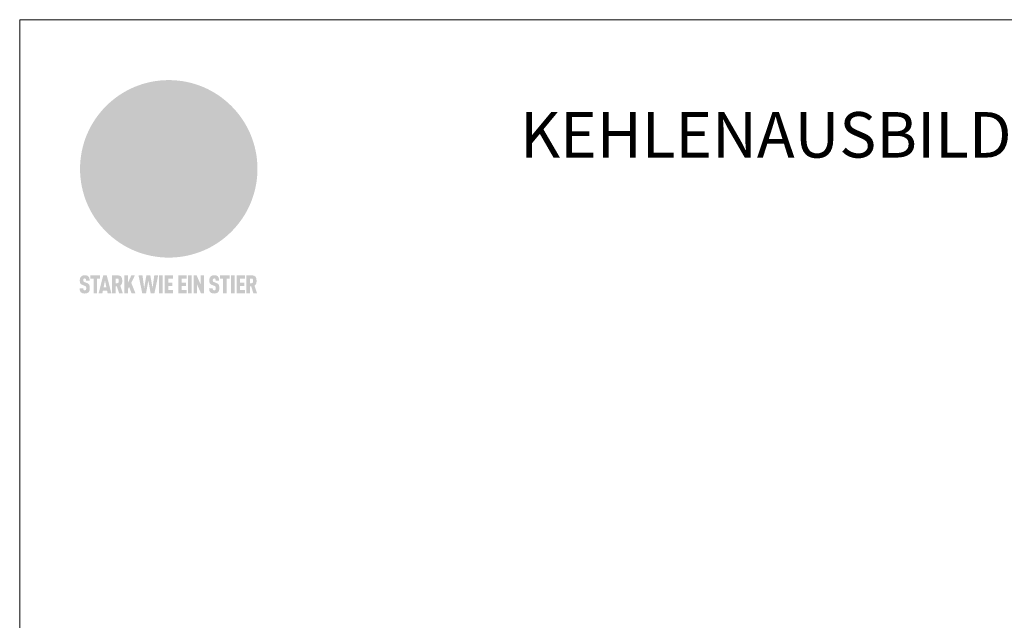
# Model space of a CAD drawing. Units: millimetres. Extents: x -19674 to 49424, y 0 to 4832.
# Drawn here: x 26629 to 26911, y 213 to 384 of the extents above; entities that cross this region are included whole.
import ezdxf

# ---------------------------------------------------------------- set-up
doc = ezdxf.new("R2010")
doc.units = ezdxf.units.MM
for name, color, linetype, lineweight, true_color in [('01_PREFA-Dachprodukt', 7, 'Continuous', 25, 0xe1000f), ('10_Blattrahmen', 7, 'Continuous', 20, 0x000000), ('20_PREFA_Logo_weiss', 7, 'Continuous', 0, 0xfefefe), ('99_Text_1_DE', 7, 'Continuous', 25, 0xe1000f)]:
    doc.layers.add(name, color=color, linetype=linetype, lineweight=lineweight, true_color=true_color)
doc.styles.add('Arial', font='arial.ttf')

# ---------------------------------------------------------------- blocks, each defined once
blk = doc.blocks.new('A$C8d5866de')
h = blk.add_hatch(color=256)
h.dxf.hatch_style = 1
h.paths.add_polyline_path([(25.88, -1.79), (30.43, 2.83), (29.86, 3.85), (28.97, 5.42), (30.61, 5.51), (31.96, 5.49), (33.06, 5.39), (33.94, 5.21), (34.61, 4.98), (35.11, 4.71), (35.46, 4.42), (35.69, 4.13), (35.9, 3.67), (35.98, 3.2), (35.97, 2.74), (35.88, 2.32), (35.64, 1.65), (35.51, 1.39), (36.65, 2.5), (37.57, 3.44), (38.25, 4.27), (38.73, 4.92), (39.28, 5.79), (39.5, 6.31), (39.65, 6.89), (39.69, 7.52), (39.6, 8.21), (39.47, 8.6), (39.26, 8.97), (38.98, 9.31), (38.65, 9.63), (37.83, 10.18), (36.87, 10.64), (35.83, 11), (34.77, 11.29), (32.84, 11.67), (31.68, 11.8), (30.43, 11.88), (27.94, 11.93), (25.2, 11.86), (17.95, 24.26), (10.7, 36.66), (8.97, 36.63), (6.95, 36.49), (4.31, 36.16), (1.14, 35.59), (-0.61, 35.19), (-2.45, 34.69), (-4.36, 34.11), (-6.35, 33.41), (-8.39, 32.6), (-10.46, 31.66), (-11.95, 30.89), (-13.43, 30), (-14.88, 29.02), (-16.32, 27.96), (-17.72, 26.84), (-19.08, 25.66), (-21.68, 23.2), (-22.14, 22.78), (-22.7, 22.36), (-23.36, 21.94), (-24.12, 21.55), (-24.97, 21.2), (-25.93, 20.9), (-26.99, 20.66), (-28.15, 20.51), (-29.98, 20.27), (-31.01, 20.05), (-32.1, 19.74), (-33.19, 19.33), (-34.26, 18.78), (-35.28, 18.09), (-36.22, 17.24), (-36.66, 16.71), (-37.03, 16.13), (-37.33, 15.51), (-37.55, 14.89), (-37.7, 14.29), (-37.78, 13.71), (-37.79, 13.18), (-37.72, 12.72), (-38.08, 11.63), (-38.22, 10.64), (-38.19, 10.19), (-38.11, 9.8), (-37.98, 9.46), (-37.78, 9.18), (-37.03, 8.53), (-36.05, 7.94), (-34.78, 7.39), (-33.14, 6.84), (-33.5, 11.52), (-34.4, 12.11), (-35.06, 12.75), (-35.31, 13.13), (-35.46, 13.54), (-35.48, 13.86), (-35.41, 14.23), (-35.27, 14.62), (-35.05, 15.03), (-34.77, 15.43), (-34.42, 15.82), (-34.02, 16.17), (-33.56, 16.47), (-32.89, 16.79), (-32.13, 17.06), (-30.54, 17.45), (-28.73, 17.72), (-30.86, 5.72), (-33, -6.29), (-29.59, -5.64), (-26.61, -6.5), (-22.92, -0.91), (-15.97, -5.92), (-15.49, -19.29), (-11.91, -18.61), (-8.49, -19.48), (-3.25, -8.34), (0.23, -8.34), (4.44, -12.51), (15.04, -12.51), (16.8, -10.76), (21.99, -15.14), (27.17, -19.52), (30.62, -18.8), (35.07, -19.41)])
h.paths.add_polyline_path([(3.16, 5.42), (2.9, 5.18), (2.55, 5.05), (2.08, 5.01), (0.96, 5.1), (-0.85, 5.43), (-3.75, 5.67), (-5.66, 5.69), (-6.49, 5.61), (-7.16, 5.46), (-8.07, 5.08), (-8.8, 4.62), (-9.07, 4.35), (-9.29, 4.04), (-9.42, 3.7), (-9.47, 3.33), (-9.41, 2.6), (-9.26, 2.07), (-9.02, 1.62), (-10.37, 3.02), (-11.42, 4.18), (-12.15, 5.15), (-12.49, 5.78), (-12.81, 6.53), (-13.02, 7.28), (-13.05, 7.62), (-13.02, 7.92), (-12.83, 8.55), (-12.64, 8.93), (-12.35, 9.33), (-11.94, 9.74), (-11.37, 10.16), (-10.61, 10.57), (-9.64, 10.97), (-8.51, 11.31), (-7.32, 11.56), (-4.99, 11.87), (-3.05, 11.99), (-1.93, 12), (0.67, 11.9), (2.19, 11.76), (2.74, 11.68), (3.04, 11.57), (3.19, 11.39), (3.33, 11.09), (3.55, 10.23), (3.7, 9.24), (3.77, 8.37), (3.75, 7.52), (3.63, 6.59), (3.52, 6.14), (3.36, 5.75)], flags=16)
h = blk.add_hatch(color=256)
h.dxf.hatch_style = 1
h.paths.add_polyline_path([(-43.86, -62.92), (-43.89, -62.89), (-43.93, -62.86), (-43.97, -62.83), (-44.01, -62.8), (-44.05, -62.77), (-44.09, -62.74), (-44.13, -62.71), (-44.17, -62.68), (-44.21, -62.66), (-44.26, -62.63), (-44.3, -62.6), (-44.35, -62.58), (-44.45, -62.53), (-44.55, -62.48), (-44.66, -62.43), (-46.1, -61.86), (-46.19, -61.82), (-46.28, -61.78), (-46.35, -61.74), (-46.41, -61.7), (-46.46, -61.66), (-46.52, -61.61), (-46.56, -61.56), (-46.6, -61.51), (-46.63, -61.45), (-46.65, -61.39), (-46.67, -61.34), (-46.68, -61.28), (-46.69, -61.22), (-46.71, -61.15), (-46.71, -61.05), (-46.72, -60.95), (-46.71, -60.75), (-46.71, -60.67), (-46.7, -60.57), (-46.69, -60.5), (-46.67, -60.44), (-46.66, -60.38), (-46.63, -60.32), (-46.61, -60.27), (-46.58, -60.22), (-46.52, -60.14), (-46.48, -60.09), (-46.43, -60.05), (-46.39, -60.02), (-46.33, -59.99), (-46.28, -59.97), (-46.22, -59.95), (-46.15, -59.93), (-46.09, -59.92), (-45.98, -59.91), (-45.9, -59.91), (-45.83, -59.91), (-45.76, -59.93), (-45.69, -59.94), (-45.63, -59.96), (-45.57, -59.99), (-45.51, -60.03), (-45.45, -60.07), (-45.4, -60.12), (-45.36, -60.18), (-45.32, -60.24), (-45.29, -60.31), (-45.26, -60.39), (-45.24, -60.46), (-45.23, -60.53), (-45.22, -60.6), (-45.21, -60.66), (-45.21, -60.76), (-45.2, -60.91), (-45.2, -61.03), (-43.28, -61.03), (-43.28, -60.85), (-43.28, -60.67), (-43.3, -60.5), (-43.31, -60.41), (-43.32, -60.33), (-43.33, -60.25), (-43.34, -60.17), (-43.36, -60.09), (-43.37, -60.01), (-43.39, -59.93), (-43.41, -59.86), (-43.43, -59.79), (-43.45, -59.71), (-43.47, -59.64), (-43.5, -59.57), (-43.52, -59.5), (-43.55, -59.44), (-43.58, -59.37), (-43.61, -59.31), (-43.65, -59.25), (-43.68, -59.19), (-43.72, -59.13), (-43.76, -59.07), (-43.8, -59.01), (-43.84, -58.96), (-43.88, -58.91), (-43.93, -58.86), (-43.97, -58.81), (-44.02, -58.76), (-44.06, -58.72), (-44.1, -58.68), (-44.14, -58.65), (-44.19, -58.61), (-44.23, -58.58), (-44.28, -58.55), (-44.32, -58.52), (-44.37, -58.49), (-44.42, -58.46), (-44.47, -58.43), (-44.53, -58.41), (-44.58, -58.38), (-44.64, -58.36), (-44.69, -58.34), (-44.75, -58.32), (-44.81, -58.3), (-44.87, -58.28), (-44.94, -58.26), (-45, -58.24), (-45.07, -58.23), (-45.13, -58.21), (-45.2, -58.2), (-45.27, -58.19), (-45.34, -58.18), (-45.41, -58.17), (-45.49, -58.16), (-45.64, -58.15), (-45.8, -58.14), (-45.96, -58.13), (-46.1, -58.14), (-46.17, -58.14), (-46.24, -58.15), (-46.3, -58.15), (-46.37, -58.16), (-46.44, -58.17), (-46.5, -58.18), (-46.56, -58.19), (-46.63, -58.2), (-46.69, -58.21), (-46.75, -58.23), (-46.81, -58.24), (-46.87, -58.26), (-46.92, -58.28), (-46.98, -58.3), (-47.04, -58.32), (-47.09, -58.34), (-47.15, -58.36), (-47.2, -58.38), (-47.25, -58.41), (-47.31, -58.43), (-47.36, -58.46), (-47.41, -58.49), (-47.46, -58.52), (-47.5, -58.55), (-47.55, -58.58), (-47.6, -58.61), (-47.64, -58.65), (-47.69, -58.68), (-47.73, -58.72), (-47.77, -58.76), (-47.83, -58.81), (-47.88, -58.86), (-47.93, -58.91), (-47.98, -58.96), (-48.02, -59.02), (-48.07, -59.07), (-48.11, -59.13), (-48.15, -59.19), (-48.19, -59.25), (-48.23, -59.31), (-48.27, -59.37), (-48.3, -59.43), (-48.34, -59.5), (-48.37, -59.56), (-48.4, -59.63), (-48.43, -59.7), (-48.45, -59.77), (-48.48, -59.84), (-48.5, -59.91), (-48.52, -59.99), (-48.54, -60.06), (-48.56, -60.13), (-48.57, -60.21), (-48.59, -60.29), (-48.6, -60.36), (-48.61, -60.44), (-48.62, -60.52), (-48.63, -60.6), (-48.63, -60.69), (-48.64, -60.77), (-48.64, -60.85), (-48.64, -61.07), (-48.64, -61.21), (-48.63, -61.33), (-48.62, -61.46), (-48.61, -61.58), (-48.6, -61.69), (-48.58, -61.8), (-48.56, -61.9), (-48.54, -62), (-48.53, -62.05), (-48.52, -62.1), (-48.5, -62.15), (-48.49, -62.19), (-48.47, -62.24), (-48.46, -62.28), (-48.44, -62.32), (-48.43, -62.36), (-48.41, -62.4), (-48.39, -62.44), (-48.37, -62.48), (-48.36, -62.51), (-48.34, -62.55), (-48.32, -62.58), (-48.29, -62.61), (-48.27, -62.65), (-48.25, -62.68), (-48.23, -62.71), (-48.2, -62.74), (-48.18, -62.77), (-48.15, -62.8), (-48.13, -62.83), (-48.1, -62.86), (-48.07, -62.89), (-48.04, -62.92), (-48.01, -62.94), (-47.98, -62.97), (-47.95, -63), (-47.92, -63.02), (-47.89, -63.05), (-47.85, -63.07), (-47.82, -63.1), (-47.78, -63.12), (-47.75, -63.15), (-47.71, -63.17), (-47.67, -63.19), (-47.64, -63.21), (-47.6, -63.23), (-47.56, -63.26), (-47.52, -63.28), (-47.43, -63.32), (-47.35, -63.35), (-46, -63.9), (-45.88, -63.95), (-45.82, -63.97), (-45.76, -64), (-45.68, -64.04), (-45.59, -64.08), (-45.54, -64.12), (-45.47, -64.16), (-45.42, -64.21), (-45.37, -64.25), (-45.32, -64.3), (-45.28, -64.35), (-45.25, -64.4), (-45.23, -64.46), (-45.2, -64.53), (-45.18, -64.6), (-45.16, -64.69), (-45.14, -64.77), (-45.14, -64.84), (-45.13, -64.9), (-45.12, -64.97), (-45.12, -65.05), (-45.12, -65.12), (-45.12, -65.2), (-45.12, -65.4), (-45.12, -65.49), (-45.13, -65.55), (-45.14, -65.61), (-45.15, -65.68), (-45.16, -65.76), (-45.18, -65.83), (-45.2, -65.9), (-45.23, -65.97), (-45.26, -66.03), (-45.3, -66.08), (-45.32, -66.11), (-45.34, -66.13), (-45.38, -66.17), (-45.42, -66.21), (-45.47, -66.24), (-45.53, -66.27), (-45.59, -66.3), (-45.65, -66.32), (-45.72, -66.33), (-45.8, -66.34), (-45.88, -66.35), (-45.97, -66.35), (-46.05, -66.35), (-46.12, -66.34), (-46.2, -66.33), (-46.27, -66.31), (-46.33, -66.29), (-46.39, -66.26), (-46.45, -66.23), (-46.51, -66.19), (-46.56, -66.15), (-46.6, -66.11), (-46.63, -66.06), (-46.67, -66.01), (-46.7, -65.95), (-46.73, -65.88), (-46.75, -65.8), (-46.76, -65.75), (-46.77, -65.69), (-46.78, -65.63), (-46.78, -65.57), (-46.79, -65.51), (-46.79, -65.44), (-46.8, -65.37), (-46.8, -65.3), (-46.8, -65.23), (-48.72, -65.23), (-48.72, -65.41), (-48.72, -65.59), (-48.71, -65.76), (-48.69, -65.92), (-48.67, -66.08), (-48.66, -66.16), (-48.65, -66.23), (-48.63, -66.3), (-48.62, -66.37), (-48.6, -66.44), (-48.58, -66.51), (-48.56, -66.58), (-48.54, -66.64), (-48.52, -66.7), (-48.5, -66.77), (-48.47, -66.83), (-48.44, -66.89), (-48.41, -66.94), (-48.38, -67), (-48.35, -67.06), (-48.32, -67.11), (-48.28, -67.16), (-48.25, -67.21), (-48.21, -67.26), (-48.17, -67.31), (-48.13, -67.36), (-48.08, -67.41), (-48.04, -67.45), (-48, -67.49), (-47.96, -67.53), (-47.91, -67.56), (-47.86, -67.6), (-47.81, -67.64), (-47.76, -67.67), (-47.71, -67.7), (-47.65, -67.74), (-47.6, -67.77), (-47.54, -67.8), (-47.48, -67.83), (-47.42, -67.86), (-47.36, -67.88), (-47.29, -67.91), (-47.23, -67.93), (-47.16, -67.96), (-47.09, -67.98), (-47.02, -68), (-46.95, -68.02), (-46.88, -68.03), (-46.8, -68.05), (-46.73, -68.06), (-46.65, -68.08), (-46.57, -68.09), (-46.48, -68.1), (-46.4, -68.11), (-46.32, -68.11), (-46.23, -68.12), (-46.14, -68.12), (-45.96, -68.13), (-45.78, -68.12), (-45.69, -68.12), (-45.6, -68.11), (-45.52, -68.1), (-45.44, -68.09), (-45.35, -68.08), (-45.27, -68.07), (-45.2, -68.06), (-45.12, -68.04), (-45.04, -68.03), (-44.97, -68.01), (-44.89, -67.99), (-44.82, -67.97), (-44.75, -67.94), (-44.68, -67.92), (-44.62, -67.89), (-44.55, -67.87), (-44.49, -67.84), (-44.43, -67.81), (-44.37, -67.78), (-44.31, -67.75), (-44.25, -67.72), (-44.2, -67.69), (-44.14, -67.65), (-44.09, -67.62), (-44.04, -67.58), (-43.99, -67.55), (-43.95, -67.51), (-43.9, -67.47), (-43.86, -67.43), (-43.82, -67.39), (-43.77, -67.34), (-43.73, -67.3), (-43.69, -67.25), (-43.65, -67.2), (-43.63, -67.17), (-43.61, -67.14), (-43.59, -67.12), (-43.57, -67.09), (-43.54, -67.04), (-43.51, -66.98), (-43.48, -66.92), (-43.45, -66.86), (-43.42, -66.8), (-43.4, -66.74), (-43.38, -66.68), (-43.35, -66.62), (-43.33, -66.55), (-43.32, -66.49), (-43.3, -66.42), (-43.29, -66.35), (-43.27, -66.28), (-43.26, -66.21), (-43.24, -66.06), (-43.22, -65.9), (-43.21, -65.74), (-43.2, -65.57), (-43.19, -65.4), (-43.19, -65.21), (-43.19, -65.06), (-43.2, -64.9), (-43.2, -64.75), (-43.21, -64.61), (-43.22, -64.48), (-43.23, -64.34), (-43.25, -64.22), (-43.27, -64.1), (-43.29, -63.98), (-43.3, -63.93), (-43.31, -63.87), (-43.33, -63.82), (-43.34, -63.77), (-43.36, -63.72), (-43.37, -63.67), (-43.39, -63.62), (-43.41, -63.58), (-43.42, -63.53), (-43.44, -63.49), (-43.46, -63.45), (-43.48, -63.41), (-43.5, -63.37), (-43.52, -63.33), (-43.54, -63.29), (-43.57, -63.26), (-43.59, -63.22), (-43.62, -63.18), (-43.64, -63.15), (-43.67, -63.11), (-43.7, -63.08), (-43.73, -63.05), (-43.76, -63.01), (-43.79, -62.98), (-43.82, -62.95)])
h = blk.add_hatch(color=256)
h.dxf.hatch_style = 1
h.paths.add_polyline_path([(-39.22, -59.98), (-37.56, -59.98), (-37.56, -58.2), (-42.8, -58.2), (-42.8, -59.98), (-41.14, -59.98), (-41.14, -68.06), (-39.22, -68.06)])
h = blk.add_hatch(color=256)
h.dxf.hatch_style = 1
h.paths.add_polyline_path([(-38.36, -68.06), (-36.32, -68.06), (-36, -66.54), (-33.73, -66.54), (-33.41, -68.06), (-31.36, -68.06), (-33.9, -58.2), (-35.83, -58.2)])
h.paths.add_polyline_path([(-35.62, -64.76), (-34.86, -61.1), (-34.1, -64.76)], flags=16)
h = blk.add_hatch(color=256)
h.dxf.hatch_style = 1
h.paths.add_polyline_path([(-30.96, -68.06), (-29.03, -68.06), (-29.03, -64.26), (-28.37, -64.26), (-27.14, -68.06), (-25.13, -68.06), (-26.54, -63.83), (-26.46, -63.77), (-26.42, -63.74), (-26.38, -63.71), (-26.34, -63.68), (-26.3, -63.65), (-26.27, -63.62), (-26.23, -63.59), (-26.19, -63.56), (-26.16, -63.52), (-26.13, -63.49), (-26.1, -63.46), (-26.06, -63.42), (-26.03, -63.39), (-26, -63.36), (-25.98, -63.32), (-25.95, -63.29), (-25.92, -63.25), (-25.9, -63.21), (-25.87, -63.18), (-25.85, -63.14), (-25.82, -63.1), (-25.8, -63.06), (-25.78, -63.03), (-25.76, -62.99), (-25.74, -62.95), (-25.72, -62.91), (-25.7, -62.87), (-25.69, -62.83), (-25.67, -62.79), (-25.66, -62.74), (-25.64, -62.7), (-25.62, -62.62), (-25.59, -62.53), (-25.57, -62.45), (-25.55, -62.36), (-25.53, -62.27), (-25.51, -62.18), (-25.5, -62.09), (-25.48, -62), (-25.47, -61.9), (-25.46, -61.81), (-25.45, -61.71), (-25.45, -61.62), (-25.44, -61.52), (-25.44, -61.42), (-25.44, -61.32), (-25.45, -60.88), (-25.45, -60.71), (-25.47, -60.55), (-25.49, -60.39), (-25.5, -60.31), (-25.51, -60.24), (-25.52, -60.17), (-25.54, -60.09), (-25.55, -60.02), (-25.57, -59.95), (-25.59, -59.88), (-25.61, -59.82), (-25.63, -59.75), (-25.65, -59.68), (-25.67, -59.62), (-25.69, -59.56), (-25.72, -59.5), (-25.75, -59.44), (-25.77, -59.38), (-25.8, -59.32), (-25.83, -59.26), (-25.86, -59.21), (-25.9, -59.16), (-25.93, -59.1), (-25.97, -59.05), (-26, -59), (-26.02, -58.98), (-26.04, -58.95), (-26.06, -58.93), (-26.08, -58.91), (-26.1, -58.88), (-26.12, -58.86), (-26.14, -58.84), (-26.17, -58.82), (-26.19, -58.8), (-26.21, -58.77), (-26.23, -58.75), (-26.26, -58.73), (-26.28, -58.71), (-26.31, -58.69), (-26.33, -58.68), (-26.36, -58.66), (-26.39, -58.64), (-26.41, -58.62), (-26.44, -58.6), (-26.47, -58.59), (-26.52, -58.55), (-26.58, -58.52), (-26.64, -58.49), (-26.71, -58.46), (-26.77, -58.43), (-26.84, -58.41), (-26.91, -58.38), (-26.98, -58.36), (-27.05, -58.34), (-27.12, -58.32), (-27.2, -58.3), (-27.28, -58.29), (-27.36, -58.27), (-27.44, -58.26), (-27.52, -58.25), (-27.61, -58.23), (-27.7, -58.23), (-27.79, -58.22), (-27.88, -58.21), (-27.97, -58.21), (-28.17, -58.2), (-30.96, -58.2)])
h.paths.add_polyline_path([(-29.03, -59.98), (-27.61, -59.98), (-27.45, -60.48), (-27.44, -60.53), (-27.37, -60.79), (-27.37, -60.94), (-27.32, -61.59), (-27.61, -62.43), (-29.03, -62.57)], flags=16)
h = blk.add_hatch(color=256)
h.dxf.hatch_style = 1
h.paths.add_polyline_path([(-22.35, -62.44), (-22.35, -58.2), (-24.28, -58.2), (-24.28, -68.06), (-22.35, -68.06), (-22.35, -65.79), (-21.72, -64.46), (-20.3, -68.06), (-18.2, -68.06), (-20.48, -62.3), (-18.52, -58.2), (-20.48, -58.2)])
h = blk.add_hatch(color=256)
h.dxf.hatch_style = 1
h.paths.add_polyline_path([(-14.48, -68.06), (-12.43, -68.06), (-11.16, -61.08), (-9.88, -68.06), (-7.84, -68.06), (-5.78, -58.2), (-7.93, -58.2), (-8.86, -65.17), (-10.08, -58.2), (-12.24, -58.2), (-13.45, -65.17), (-14.38, -58.2), (-16.54, -58.2)])
h = blk.add_hatch(color=256)
h.dxf.hatch_style = 1
h.paths.add_polyline_path([(-5.32, -68.06), (-3.4, -68.06), (-3.4, -58.2), (-5.32, -58.2)])
h = blk.add_hatch(color=256)
h.dxf.hatch_style = 1
h.paths.add_polyline_path([(-0.32, -59.98), (2.25, -59.98), (2.25, -58.2), (-2.24, -58.2), (-2.24, -68.06), (2.25, -68.06), (2.25, -66.28), (-0.32, -66.28), (-0.32, -63.98), (1.9, -63.98), (1.9, -62.21), (-0.32, -62.21)])
h = blk.add_hatch(color=256)
h.dxf.hatch_style = 1
h.paths.add_polyline_path([(9.71, -68.06), (9.71, -66.28), (7.14, -66.28), (7.14, -63.98), (9.35, -63.98), (9.35, -62.21), (7.14, -62.21), (7.14, -59.98), (9.71, -59.98), (9.71, -58.2), (5.21, -58.2), (5.21, -68.06)])
h = blk.add_hatch(color=256)
h.dxf.hatch_style = 1
h.paths.add_polyline_path([(12.45, -58.2), (10.53, -58.2), (10.53, -68.06), (12.45, -68.06)])
h = blk.add_hatch(color=256)
h.dxf.hatch_style = 1
h.paths.add_polyline_path([(15.24, -58.2), (13.56, -58.2), (13.56, -68.06), (15.49, -68.06), (15.49, -63.24), (17.65, -68.06), (19.29, -68.06), (19.29, -58.2), (17.36, -58.2), (17.36, -63.02)])
h = blk.add_hatch(color=256)
h.dxf.hatch_style = 1
h.paths.add_polyline_path([(24.09, -60.75), (24.09, -60.67), (24.1, -60.57), (24.12, -60.5), (24.13, -60.44), (24.15, -60.38), (24.17, -60.32), (24.19, -60.27), (24.22, -60.22), (24.28, -60.14), (24.32, -60.09), (24.37, -60.05), (24.42, -60.02), (24.47, -59.99), (24.52, -59.97), (24.58, -59.95), (24.65, -59.93), (24.72, -59.92), (24.82, -59.91), (24.9, -59.91), (24.97, -59.91), (25.05, -59.93), (25.11, -59.94), (25.17, -59.96), (25.23, -59.99), (25.29, -60.03), (25.35, -60.07), (25.4, -60.12), (25.44, -60.18), (25.48, -60.24), (25.52, -60.31), (25.54, -60.39), (25.56, -60.46), (25.58, -60.53), (25.58, -60.6), (25.59, -60.66), (25.6, -60.76), (25.6, -60.91), (25.6, -61.03), (27.53, -61.03), (27.53, -60.85), (27.52, -60.67), (27.5, -60.5), (27.5, -60.41), (27.49, -60.33), (27.47, -60.25), (27.46, -60.17), (27.45, -60.09), (27.43, -60.01), (27.41, -59.93), (27.39, -59.86), (27.37, -59.79), (27.35, -59.71), (27.33, -59.64), (27.31, -59.57), (27.28, -59.5), (27.25, -59.44), (27.22, -59.37), (27.19, -59.31), (27.16, -59.25), (27.12, -59.19), (27.09, -59.13), (27.05, -59.07), (27.01, -59.01), (26.97, -58.96), (26.92, -58.91), (26.88, -58.86), (26.83, -58.81), (26.78, -58.76), (26.74, -58.72), (26.7, -58.68), (26.66, -58.65), (26.62, -58.61), (26.57, -58.58), (26.53, -58.55), (26.48, -58.52), (26.43, -58.49), (26.38, -58.46), (26.33, -58.43), (26.28, -58.41), (26.22, -58.38), (26.17, -58.36), (26.11, -58.34), (26.05, -58.32), (25.99, -58.3), (25.93, -58.28), (25.87, -58.26), (25.8, -58.24), (25.74, -58.23), (25.67, -58.21), (25.6, -58.2), (25.53, -58.19), (25.46, -58.18), (25.39, -58.17), (25.32, -58.16), (25.16, -58.15), (25.01, -58.14), (24.84, -58.13), (24.7, -58.14), (24.63, -58.14), (24.57, -58.15), (24.5, -58.15), (24.43, -58.16), (24.37, -58.17), (24.3, -58.18), (24.24, -58.19), (24.18, -58.2), (24.12, -58.21), (24.05, -58.23), (24, -58.24), (23.94, -58.26), (23.88, -58.28), (23.82, -58.3), (23.76, -58.32), (23.71, -58.34), (23.66, -58.36), (23.6, -58.38), (23.55, -58.41), (23.5, -58.43), (23.45, -58.46), (23.4, -58.49), (23.35, -58.52), (23.3, -58.55), (23.25, -58.58), (23.21, -58.61), (23.16, -58.65), (23.12, -58.68), (23.07, -58.72), (23.03, -58.76), (22.98, -58.81), (22.92, -58.86), (22.87, -58.91), (22.83, -58.96), (22.78, -59.02), (22.73, -59.07), (22.69, -59.13), (22.65, -59.19), (22.61, -59.25), (22.57, -59.31), (22.53, -59.37), (22.5, -59.43), (22.47, -59.5), (22.44, -59.56), (22.41, -59.63), (22.38, -59.7), (22.35, -59.77), (22.33, -59.84), (22.3, -59.91), (22.28, -59.99), (22.26, -60.06), (22.25, -60.13), (22.23, -60.21), (22.22, -60.29), (22.2, -60.36), (22.19, -60.44), (22.18, -60.52), (22.18, -60.6), (22.17, -60.69), (22.17, -60.77), (22.16, -60.85), (22.16, -61.07), (22.17, -61.21), (22.17, -61.33), (22.18, -61.46), (22.19, -61.58), (22.21, -61.69), (22.22, -61.8), (22.24, -61.9), (22.26, -62), (22.27, -62.05), (22.29, -62.1), (22.3, -62.15), (22.31, -62.19), (22.33, -62.24), (22.34, -62.28), (22.36, -62.32), (22.38, -62.36), (22.39, -62.4), (22.41, -62.44), (22.43, -62.48), (22.45, -62.51), (22.47, -62.55), (22.49, -62.58), (22.51, -62.61), (22.53, -62.65), (22.55, -62.68), (22.58, -62.71), (22.6, -62.74), (22.63, -62.77), (22.65, -62.8), (22.68, -62.83), (22.71, -62.86), (22.73, -62.89), (22.76, -62.92), (22.79, -62.94), (22.82, -62.97), (22.85, -63), (22.88, -63.02), (22.92, -63.05), (22.95, -63.07), (22.99, -63.1), (23.02, -63.12), (23.06, -63.15), (23.09, -63.17), (23.13, -63.19), (23.17, -63.21), (23.21, -63.23), (23.25, -63.26), (23.29, -63.28), (23.37, -63.32), (23.46, -63.35), (24.8, -63.9), (24.93, -63.95), (24.99, -63.97), (25.04, -64), (25.13, -64.04), (25.21, -64.08), (25.27, -64.12), (25.33, -64.16), (25.39, -64.21), (25.44, -64.25), (25.48, -64.3), (25.52, -64.35), (25.55, -64.4), (25.58, -64.46), (25.6, -64.53), (25.62, -64.6), (25.64, -64.69), (25.66, -64.77), (25.67, -64.84), (25.67, -64.9), (25.68, -64.97), (25.68, -65.05), (25.68, -65.12), (25.69, -65.2), (25.68, -65.4), (25.68, -65.49), (25.67, -65.55), (25.67, -65.61), (25.66, -65.68), (25.64, -65.76), (25.63, -65.83), (25.6, -65.9), (25.58, -65.97), (25.54, -66.03), (25.51, -66.08), (25.48, -66.11), (25.46, -66.13), (25.43, -66.17), (25.38, -66.21), (25.33, -66.24), (25.27, -66.27), (25.21, -66.3), (25.15, -66.32), (25.08, -66.33), (25.01, -66.34), (24.92, -66.35), (24.83, -66.35), (24.76, -66.35), (24.68, -66.34), (24.6, -66.33), (24.54, -66.31), (24.48, -66.29), (24.42, -66.26), (24.36, -66.23), (24.29, -66.19), (24.24, -66.15), (24.21, -66.11), (24.17, -66.06), (24.14, -66.01), (24.11, -65.95), (24.08, -65.88), (24.05, -65.8), (24.04, -65.75), (24.03, -65.69), (24.03, -65.63), (24.02, -65.57), (24.01, -65.51), (24.01, -65.44), (24.01, -65.37), (24.01, -65.3), (24.01, -65.23), (22.08, -65.23), (22.08, -65.41), (22.09, -65.59), (22.1, -65.76), (22.11, -65.92), (22.13, -66.08), (22.14, -66.16), (22.16, -66.23), (22.17, -66.3), (22.19, -66.37), (22.2, -66.44), (22.22, -66.51), (22.24, -66.58), (22.26, -66.64), (22.28, -66.7), (22.31, -66.77), (22.33, -66.83), (22.36, -66.89), (22.39, -66.94), (22.42, -67), (22.45, -67.06), (22.48, -67.11), (22.52, -67.16), (22.56, -67.21), (22.59, -67.26), (22.63, -67.31), (22.68, -67.36), (22.72, -67.41), (22.76, -67.45), (22.8, -67.49), (22.85, -67.53), (22.89, -67.56), (22.94, -67.6), (22.99, -67.64), (23.04, -67.67), (23.09, -67.7), (23.15, -67.74), (23.2, -67.77), (23.26, -67.8), (23.32, -67.83), (23.38, -67.86), (23.44, -67.88), (23.51, -67.91), (23.57, -67.93), (23.64, -67.96), (23.71, -67.98), (23.78, -68), (23.85, -68.02), (23.93, -68.03), (24, -68.05), (24.08, -68.06), (24.16, -68.08), (24.24, -68.09), (24.32, -68.1), (24.4, -68.11), (24.49, -68.11), (24.57, -68.12), (24.66, -68.12), (24.84, -68.13), (25.02, -68.12), (25.11, -68.12), (25.2, -68.11), (25.28, -68.1), (25.37, -68.09), (25.45, -68.08), (25.53, -68.07), (25.61, -68.06), (25.69, -68.04), (25.76, -68.03), (25.84, -68.01), (25.91, -67.99), (25.98, -67.97), (26.05, -67.94), (26.12, -67.92), (26.18, -67.89), (26.25, -67.87), (26.31, -67.84), (26.38, -67.81), (26.44, -67.78), (26.49, -67.75), (26.55, -67.72), (26.61, -67.69), (26.66, -67.65), (26.71, -67.62), (26.76, -67.58), (26.81, -67.55), (26.86, -67.51), (26.9, -67.47), (26.94, -67.43), (26.99, -67.39), (27.03, -67.34), (27.07, -67.3), (27.12, -67.25), (27.15, -67.2), (27.17, -67.17), (27.19, -67.14), (27.21, -67.12), (27.23, -67.09), (27.26, -67.04), (27.29, -66.98), (27.33, -66.92), (27.35, -66.86), (27.38, -66.8), (27.4, -66.74), (27.43, -66.68), (27.45, -66.62), (27.47, -66.55), (27.49, -66.49), (27.5, -66.42), (27.52, -66.35), (27.53, -66.28), (27.54, -66.21), (27.56, -66.06), (27.58, -65.9), (27.6, -65.74), (27.6, -65.57), (27.61, -65.4), (27.61, -65.21), (27.61, -65.06), (27.61, -64.9), (27.6, -64.75), (27.59, -64.61), (27.58, -64.48), (27.57, -64.34), (27.55, -64.22), (27.54, -64.1), (27.51, -63.98), (27.5, -63.93), (27.49, -63.87), (27.47, -63.82), (27.46, -63.77), (27.45, -63.72), (27.43, -63.67), (27.41, -63.62), (27.4, -63.58), (27.38, -63.53), (27.36, -63.49), (27.34, -63.45), (27.32, -63.41), (27.3, -63.37), (27.28, -63.33), (27.26, -63.29), (27.24, -63.26), (27.21, -63.22), (27.19, -63.18), (27.16, -63.15), (27.13, -63.11), (27.1, -63.08), (27.07, -63.05), (27.04, -63.01), (27.01, -62.98), (26.98, -62.95), (26.94, -62.92), (26.91, -62.89), (26.87, -62.86), (26.84, -62.83), (26.8, -62.8), (26.76, -62.77), (26.72, -62.74), (26.68, -62.71), (26.63, -62.68), (26.59, -62.66), (26.54, -62.63), (26.5, -62.6), (26.45, -62.58), (26.35, -62.53), (26.25, -62.48), (26.15, -62.43), (24.7, -61.86), (24.61, -61.82), (24.53, -61.78), (24.45, -61.74), (24.4, -61.7), (24.34, -61.66), (24.29, -61.61), (24.24, -61.56), (24.2, -61.51), (24.17, -61.45), (24.15, -61.39), (24.13, -61.34), (24.12, -61.28), (24.11, -61.22), (24.1, -61.15), (24.09, -61.05), (24.09, -60.95)])
h = blk.add_hatch(color=256)
h.dxf.hatch_style = 1
h.paths.add_polyline_path([(29.7, -59.98), (29.7, -68.06), (31.63, -68.06), (31.63, -59.98), (33.29, -59.98), (33.29, -58.2), (28.04, -58.2), (28.04, -59.98)])
h = blk.add_hatch(color=256)
h.dxf.hatch_style = 1
h.paths.add_polyline_path([(34.04, -68.06), (35.96, -68.06), (35.96, -58.2), (34.04, -58.2)])
h = blk.add_hatch(color=256)
h.dxf.hatch_style = 1
h.paths.add_polyline_path([(37.11, -68.06), (41.61, -68.06), (41.61, -66.28), (39.04, -66.28), (39.04, -63.98), (41.25, -63.98), (41.25, -62.21), (39.04, -62.21), (39.04, -59.98), (41.61, -59.98), (41.61, -58.2), (37.11, -58.2)])
h = blk.add_hatch(color=256)
h.dxf.hatch_style = 1
h.paths.add_polyline_path([(42.47, -68.06), (44.4, -68.06), (44.4, -64.26), (45.07, -64.26), (46.29, -68.06), (48.3, -68.06), (46.89, -63.83), (46.97, -63.77), (47.01, -63.74), (47.05, -63.71), (47.09, -63.68), (47.13, -63.65), (47.17, -63.62), (47.2, -63.59), (47.24, -63.56), (47.27, -63.52), (47.3, -63.49), (47.34, -63.46), (47.37, -63.42), (47.4, -63.39), (47.43, -63.36), (47.45, -63.32), (47.48, -63.29), (47.51, -63.25), (47.54, -63.21), (47.56, -63.18), (47.58, -63.14), (47.61, -63.1), (47.63, -63.06), (47.65, -63.03), (47.67, -62.99), (47.69, -62.95), (47.71, -62.91), (47.73, -62.87), (47.74, -62.83), (47.76, -62.79), (47.77, -62.74), (47.79, -62.7), (47.81, -62.62), (47.84, -62.53), (47.86, -62.45), (47.88, -62.36), (47.9, -62.27), (47.92, -62.18), (47.93, -62.09), (47.95, -62), (47.96, -61.9), (47.97, -61.81), (47.98, -61.71), (47.98, -61.62), (47.99, -61.52), (47.99, -61.42), (47.99, -61.32), (47.98, -60.88), (47.98, -60.71), (47.96, -60.55), (47.95, -60.39), (47.93, -60.31), (47.92, -60.24), (47.91, -60.17), (47.89, -60.09), (47.88, -60.02), (47.86, -59.95), (47.84, -59.88), (47.82, -59.82), (47.8, -59.75), (47.78, -59.68), (47.76, -59.62), (47.74, -59.56), (47.71, -59.5), (47.68, -59.44), (47.66, -59.38), (47.63, -59.32), (47.6, -59.26), (47.57, -59.21), (47.53, -59.16), (47.5, -59.1), (47.46, -59.05), (47.43, -59), (47.41, -58.98), (47.39, -58.95), (47.37, -58.93), (47.35, -58.91), (47.33, -58.88), (47.31, -58.86), (47.29, -58.84), (47.27, -58.82), (47.24, -58.8), (47.22, -58.77), (47.2, -58.75), (47.17, -58.73), (47.15, -58.71), (47.12, -58.69), (47.1, -58.68), (47.07, -58.66), (47.05, -58.64), (47.02, -58.62), (46.99, -58.6), (46.96, -58.59), (46.91, -58.55), (46.85, -58.52), (46.79, -58.49), (46.72, -58.46), (46.66, -58.43), (46.59, -58.41), (46.52, -58.38), (46.45, -58.36), (46.38, -58.34), (46.31, -58.32), (46.23, -58.3), (46.15, -58.29), (46.07, -58.27), (45.99, -58.26), (45.91, -58.25), (45.82, -58.23), (45.73, -58.23), (45.64, -58.22), (45.55, -58.21), (45.46, -58.21), (45.26, -58.2), (42.47, -58.2)])
h.paths.add_polyline_path([(44.4, -59.98), (45.82, -59.98), (45.98, -60.48), (45.99, -60.53), (46.06, -60.79), (46.06, -60.94), (46.11, -61.59), (45.82, -62.43), (44.4, -62.57)], flags=16)
at = {"layer": '01_PREFA-Dachprodukt'}
h = blk.add_hatch(color=256, dxfattribs=at)
h.dxf.hatch_style = 1
h.paths.add_polyline_path([(-40.22, -27.12), (-38.86, -29.02), (-37.43, -30.85), (-35.9, -32.61), (-34.29, -34.29), (-32.61, -35.9), (-30.85, -37.42), (-29.02, -38.86), (-27.12, -40.22), (-25.15, -41.48), (-23.12, -42.65), (-21.03, -43.72), (-18.88, -44.69), (-16.68, -45.56), (-14.42, -46.32), (-12.12, -46.97), (-9.77, -47.51), (-7.39, -47.94), (-4.96, -48.25), (-2.5, -48.44), (0, -48.5), (2.5, -48.44), (4.96, -48.25), (7.39, -47.94), (9.77, -47.51), (12.12, -46.97), (14.42, -46.32), (16.68, -45.56), (18.88, -44.69), (21.03, -43.72), (23.12, -42.65), (25.15, -41.48), (27.12, -40.22), (29.02, -38.86), (30.85, -37.42), (32.61, -35.9), (34.29, -34.29), (35.9, -32.61), (37.42, -30.85), (38.86, -29.02), (40.22, -27.12), (41.48, -25.15), (42.65, -23.12), (43.72, -21.03), (44.69, -18.88), (45.56, -16.68), (46.32, -14.42), (46.97, -12.12), (47.51, -9.77), (47.94, -7.39), (48.25, -4.96), (48.44, -2.5), (48.5, 0), (48.44, 2.5), (48.25, 4.96), (47.94, 7.39), (47.51, 9.77), (46.97, 12.12), (46.32, 14.42), (45.56, 16.68), (44.69, 18.88), (43.72, 21.03), (42.65, 23.12), (41.48, 25.15), (40.22, 27.12), (38.86, 29.02), (37.42, 30.85), (35.9, 32.61), (34.29, 34.29), (32.61, 35.9), (30.85, 37.42), (29.02, 38.86), (27.12, 40.22), (25.15, 41.48), (23.12, 42.65), (21.03, 43.72), (18.88, 44.69), (16.68, 45.56), (14.42, 46.32), (12.12, 46.97), (9.77, 47.51), (7.39, 47.94), (4.96, 48.25), (2.5, 48.44), (0, 48.5), (-2.5, 48.44), (-4.96, 48.25), (-7.39, 47.94), (-9.77, 47.51), (-12.12, 46.97), (-14.42, 46.32), (-16.68, 45.56), (-18.88, 44.69), (-21.03, 43.72), (-23.12, 42.65), (-25.15, 41.48), (-27.12, 40.22), (-29.02, 38.86), (-30.85, 37.42), (-32.61, 35.9), (-34.29, 34.29), (-35.9, 32.61), (-37.43, 30.85), (-38.86, 29.02), (-40.22, 27.12), (-41.48, 25.15), (-42.65, 23.12), (-43.72, 21.03), (-44.69, 18.88), (-45.56, 16.68), (-46.32, 14.42), (-46.97, 12.12), (-47.51, 9.77), (-47.94, 7.39), (-48.25, 4.96), (-48.44, 2.5), (-48.5, 0), (-48.44, -2.5), (-48.25, -4.96), (-47.94, -7.39), (-47.51, -9.77), (-46.97, -12.12), (-46.32, -14.42), (-45.56, -16.68), (-44.69, -18.88), (-43.72, -21.03), (-42.65, -23.12), (-41.48, -25.15)])
h.paths.add_polyline_path([(-26.11, -24.38), (-20.54, -24.38), (-19.96, -24.41), (-19.44, -24.49), (-18.52, -24.77), (-17.78, -25.21), (-17.2, -25.76), (-16.76, -26.38), (-16.47, -27.05), (-16.3, -27.73), (-16.24, -28.38), (-16.33, -29.38), (-16.58, -30.23), (-16.99, -30.94), (-17.53, -31.53), (-18.2, -31.97), (-18.98, -32.29), (-19.86, -32.48), (-20.83, -32.54), (-22.5, -32.54), (-22.5, -36.08), (-26.11, -36.08)], flags=16)
h.paths.add_polyline_path([(-22.5, -27.38), (-20.52, -27.38), (-20, -27.73), (-19.74, -28.11), (-19.65, -28.57), (-19.74, -29.02), (-20, -29.41), (-20.38, -29.66), (-20.84, -29.75), (-22.5, -29.75)], flags=0)
h.paths.add_polyline_path([(-33, -6.29), (-30.86, 5.72), (-28.73, 17.72), (-30.54, 17.45), (-32.13, 17.06), (-32.89, 16.79), (-33.56, 16.47), (-34.02, 16.17), (-34.42, 15.82), (-34.77, 15.43), (-35.05, 15.03), (-35.27, 14.62), (-35.41, 14.23), (-35.48, 13.86), (-35.46, 13.54), (-35.31, 13.13), (-35.06, 12.75), (-34.4, 12.11), (-33.5, 11.52), (-33.14, 6.84), (-34.78, 7.39), (-36.05, 7.94), (-37.03, 8.53), (-37.78, 9.18), (-37.98, 9.46), (-38.11, 9.8), (-38.19, 10.19), (-38.22, 10.64), (-38.08, 11.63), (-37.72, 12.72), (-37.79, 13.18), (-37.78, 13.71), (-37.7, 14.29), (-37.55, 14.89), (-37.33, 15.51), (-37.03, 16.13), (-36.66, 16.71), (-36.22, 17.24), (-35.28, 18.09), (-34.26, 18.78), (-33.19, 19.33), (-32.1, 19.74), (-31.01, 20.05), (-29.98, 20.27), (-28.15, 20.51), (-26.99, 20.66), (-25.93, 20.9), (-24.97, 21.2), (-24.12, 21.55), (-23.36, 21.94), (-22.7, 22.36), (-22.14, 22.78), (-21.68, 23.2), (-19.08, 25.66), (-17.72, 26.84), (-16.32, 27.96), (-14.88, 29.02), (-13.43, 30), (-11.95, 30.89), (-10.46, 31.66), (-8.39, 32.6), (-6.35, 33.41), (-4.36, 34.11), (-2.45, 34.69), (-0.61, 35.19), (1.14, 35.59), (4.31, 36.16), (6.95, 36.49), (8.97, 36.63), (10.7, 36.66), (17.95, 24.26), (25.2, 11.86), (27.94, 11.93), (30.43, 11.88), (31.68, 11.8), (32.84, 11.67), (34.77, 11.29), (35.83, 11), (36.87, 10.64), (37.83, 10.18), (38.65, 9.63), (38.98, 9.31), (39.26, 8.97), (39.47, 8.6), (39.6, 8.21), (39.69, 7.52), (39.65, 6.89), (39.5, 6.31), (39.28, 5.79), (38.73, 4.92), (38.25, 4.27), (37.57, 3.44), (36.65, 2.5), (35.51, 1.39), (35.64, 1.65), (35.88, 2.32), (35.97, 2.74), (35.98, 3.2), (35.9, 3.67), (35.69, 4.13), (35.46, 4.42), (35.11, 4.71), (34.61, 4.98), (33.94, 5.21), (33.06, 5.39), (31.96, 5.49), (30.61, 5.51), (28.97, 5.42), (29.86, 3.85), (30.43, 2.83), (25.88, -1.79), (35.07, -19.41), (30.62, -18.8), (27.17, -19.52), (21.99, -15.14), (16.8, -10.76), (15.04, -12.51), (4.44, -12.51), (0.23, -8.34), (-3.25, -8.34), (-8.49, -19.48), (-11.91, -18.61), (-15.49, -19.29), (-15.97, -5.92), (-22.92, -0.91), (-26.61, -6.5), (-29.59, -5.64)], flags=16)
h.paths.add_polyline_path([(-15.69, -24.38), (-8.82, -24.38), (-8.07, -24.44), (-7.36, -24.59), (-6.71, -24.86), (-6.14, -25.22), (-5.67, -25.7), (-5.31, -26.27), (-5.08, -26.95), (-5, -27.73), (-5.11, -28.63), (-5.24, -29.07), (-5.43, -29.48), (-5.68, -29.86), (-5.98, -30.18), (-6.34, -30.46), (-6.76, -30.66), (-6.41, -30.83), (-6.09, -31.07), (-5.81, -31.36), (-5.58, -31.71), (-5.38, -32.11), (-5.22, -32.56), (-5.04, -33.58), (-4.94, -34.84), (-4.84, -35.54), (-4.64, -36.08), (-8.25, -36.08), (-8.45, -35.19), (-8.54, -34.28), (-8.64, -33.46), (-8.72, -33.07), (-8.86, -32.72), (-9.05, -32.43), (-9.32, -32.2), (-9.69, -32.06), (-10.16, -32), (-12.08, -32), (-12.08, -36.08), (-15.69, -36.08)], flags=16)
h.paths.add_polyline_path([(-12.08, -27.17), (-9.47, -27.17), (-8.96, -27.5), (-8.7, -27.88), (-8.61, -28.33), (-8.7, -28.78), (-8.96, -29.16), (-9.34, -29.41), (-9.8, -29.5), (-12.08, -29.5)], flags=0)
h.paths.add_polyline_path([(-3.89, -24.38), (5.79, -24.38), (5.79, -27.38), (-0.29, -27.38), (-0.29, -28.84), (5.23, -28.84), (5.23, -31.63), (-0.29, -31.63), (-0.29, -33.09), (5.97, -33.09), (5.97, -36.08), (-3.89, -36.08)], flags=16)
h.paths.add_polyline_path([(-10.37, 3.02), (-11.42, 4.18), (-12.15, 5.15), (-12.49, 5.78), (-12.81, 6.53), (-13.07, 7.46), (-13.02, 7.92), (-12.83, 8.55), (-12.64, 8.93), (-12.35, 9.33), (-11.94, 9.74), (-11.37, 10.16), (-10.61, 10.57), (-9.64, 10.97), (-8.51, 11.31), (-7.32, 11.56), (-4.99, 11.87), (-3.05, 11.99), (-1.93, 12), (0.67, 11.9), (2.19, 11.76), (2.99, 11.63), (3.19, 11.39), (3.33, 11.09), (3.55, 10.23), (3.7, 9.24), (3.77, 8.37), (3.75, 7.52), (3.63, 6.59), (3.52, 6.14), (3.28, 5.53), (2.9, 5.18), (2.55, 5.05), (2.08, 5.01), (0.96, 5.1), (-0.85, 5.43), (-3.75, 5.67), (-5.66, 5.69), (-6.49, 5.61), (-7.16, 5.46), (-8.07, 5.08), (-8.8, 4.62), (-9.07, 4.35), (-9.29, 4.04), (-9.42, 3.7), (-9.47, 3.33), (-9.41, 2.6), (-9.26, 2.07), (-9.02, 1.62)], flags=0)
h.paths.add_polyline_path([(6.95, -24.38), (16.27, -24.38), (16.27, -27.38), (10.56, -27.38), (10.56, -28.84), (14.68, -28.84), (14.67, -31.63), (10.56, -31.63), (10.56, -36.08), (6.95, -36.08)], flags=16)
h.paths.add_polyline_path([(18.1, -24.38), (21.62, -24.38), (25.88, -36.08), (22.14, -36.08), (21.65, -34.41), (17.93, -34.41), (17.41, -36.08), (13.79, -36.08)], flags=16)
h.paths.add_polyline_path([(18.72, -31.9), (19.87, -28.25), (20.93, -31.9)], flags=0)
h.paths.add_polyline_path([(-0.85, 5.43), (0.96, 5.1), (2.08, 5.01), (2.55, 5.05), (2.9, 5.18), (3.16, 5.42), (3.36, 5.75), (3.52, 6.14), (3.63, 6.59), (3.75, 7.52), (3.77, 8.37), (3.7, 9.24), (3.55, 10.23), (3.33, 11.09), (3.19, 11.39), (3.04, 11.57), (2.74, 11.68), (2.19, 11.76), (0.67, 11.9), (-1.93, 12), (-3.05, 11.99), (-4.99, 11.87), (-7.32, 11.56), (-8.51, 11.31), (-9.64, 10.97), (-10.61, 10.57), (-11.37, 10.16), (-11.94, 9.74), (-12.35, 9.33), (-12.64, 8.93), (-12.83, 8.55), (-13.02, 7.92), (-13.05, 7.62), (-13.02, 7.28), (-12.81, 6.53), (-12.49, 5.78), (-12.15, 5.15), (-11.42, 4.18), (-10.37, 3.02), (-9.02, 1.62), (-9.26, 2.07), (-9.41, 2.6), (-9.47, 3.33), (-9.42, 3.7), (-9.29, 4.04), (-9.07, 4.35), (-8.8, 4.62), (-8.07, 5.08), (-7.16, 5.46), (-6.49, 5.61), (-5.66, 5.69), (-3.75, 5.67)], flags=0)
h.paths.add_polyline_path([(-20.84, -27.38), (-22.5, -27.38), (-22.5, -29.75), (-20.84, -29.75), (-20.38, -29.66), (-20, -29.41), (-19.74, -29.02), (-19.65, -28.57), (-19.74, -28.11), (-20, -27.73), (-20.38, -27.47)], flags=0)
h.paths.add_polyline_path([(-9.8, -29.5), (-9.34, -29.41), (-8.96, -29.16), (-8.7, -28.78), (-8.61, -28.33), (-8.7, -27.88), (-8.96, -27.5), (-9.34, -27.25), (-9.8, -27.17), (-12.08, -27.17), (-12.08, -29.5)], flags=0)
h.paths.add_polyline_path([(20.93, -31.9), (19.88, -28.3), (19.85, -28.3), (18.72, -31.9)], flags=0)
h = blk.add_hatch(color=256, dxfattribs=at)
h.dxf.hatch_style = 1
h.paths.add_polyline_path([(3.77, 8.37), (3.7, 9.24), (3.55, 10.23), (3.33, 11.09), (3.19, 11.39), (3.04, 11.57), (2.74, 11.68), (2.19, 11.76), (0.67, 11.9), (-1.93, 12), (-3.05, 11.99), (-4.99, 11.87), (-7.32, 11.56), (-8.51, 11.31), (-9.64, 10.97), (-10.61, 10.57), (-11.37, 10.16), (-11.94, 9.74), (-12.35, 9.33), (-12.64, 8.93), (-12.83, 8.55), (-13.02, 7.92), (-13.05, 7.62), (-13.02, 7.28), (-12.81, 6.53), (-12.49, 5.78), (-12.15, 5.15), (-11.42, 4.18), (-10.37, 3.02), (-9.02, 1.62), (-9.26, 2.07), (-9.41, 2.6), (-9.47, 3.33), (-9.42, 3.7), (-9.29, 4.04), (-9.07, 4.35), (-8.8, 4.62), (-8.07, 5.08), (-7.16, 5.46), (-6.49, 5.61), (-5.66, 5.69), (-3.75, 5.67), (-0.85, 5.43), (0.96, 5.1), (2.08, 5.01), (2.55, 5.05), (2.9, 5.18), (3.16, 5.42), (3.36, 5.75), (3.52, 6.14), (3.63, 6.59), (3.75, 7.52)])
h = blk.add_hatch(color=256, dxfattribs=at)
h.dxf.hatch_style = 1
h.paths.add_polyline_path([(-8.7, -27.88), (-8.96, -27.5), (-9.34, -27.25), (-9.8, -27.17), (-12.08, -27.17), (-12.08, -29.5), (-9.8, -29.5), (-9.34, -29.41), (-8.96, -29.16), (-8.7, -28.78), (-8.61, -28.33)])
h.paths.add_polyline_path([(-19.74, -28.11), (-20, -27.73), (-20.38, -27.47), (-20.84, -27.38), (-22.5, -27.38), (-22.5, -29.75), (-20.84, -29.75), (-20.38, -29.66), (-20, -29.41), (-19.74, -29.02), (-19.65, -28.57)])
h.paths.add_polyline_path([(19.88, -28.3), (19.85, -28.3), (18.72, -31.9), (20.93, -31.9)])
at = {"layer": '20_PREFA_Logo_weiss'}
h = blk.add_hatch(color=256, dxfattribs=at)
h.dxf.hatch_style = 1
h.paths.add_polyline_path([(-16.99, -30.94), (-16.58, -30.23), (-16.33, -29.38), (-16.24, -28.38), (-16.3, -27.73), (-16.47, -27.05), (-16.76, -26.38), (-17.2, -25.76), (-17.78, -25.21), (-18.52, -24.77), (-19.44, -24.49), (-19.96, -24.41), (-20.54, -24.38), (-26.11, -24.38), (-26.11, -36.08), (-22.5, -36.08), (-22.5, -32.54), (-20.83, -32.54), (-19.86, -32.48), (-18.98, -32.29), (-18.2, -31.97), (-17.53, -31.53)])
h.paths.add_polyline_path([(-20.84, -29.75), (-22.5, -29.75), (-22.5, -27.38), (-20.84, -27.38), (-20.38, -27.47), (-20, -27.73), (-19.74, -28.11), (-19.65, -28.57), (-19.74, -29.02), (-20, -29.41), (-20.38, -29.66)], flags=16)
h.paths.add_polyline_path([(-6.76, -30.66), (-6.34, -30.46), (-5.98, -30.18), (-5.68, -29.86), (-5.43, -29.48), (-5.24, -29.07), (-5.11, -28.63), (-5, -27.73), (-5.08, -26.95), (-5.31, -26.27), (-5.67, -25.7), (-6.14, -25.22), (-6.71, -24.86), (-7.36, -24.59), (-8.07, -24.44), (-8.82, -24.38), (-15.69, -24.38), (-15.69, -36.08), (-12.08, -36.08), (-12.08, -32), (-10.16, -32), (-9.69, -32.06), (-9.32, -32.2), (-9.05, -32.43), (-8.86, -32.72), (-8.72, -33.07), (-8.64, -33.46), (-8.54, -34.28), (-8.45, -35.19), (-8.25, -36.08), (-4.64, -36.08), (-4.84, -35.54), (-4.94, -34.84), (-5.04, -33.58), (-5.22, -32.56), (-5.38, -32.11), (-5.58, -31.71), (-5.81, -31.36), (-6.09, -31.07), (-6.41, -30.83)])
h.paths.add_polyline_path([(-12.08, -29.5), (-12.08, -27.17), (-9.8, -27.17), (-9.34, -27.25), (-8.96, -27.5), (-8.7, -27.88), (-8.61, -28.33), (-8.7, -28.78), (-8.96, -29.16), (-9.34, -29.41), (-9.8, -29.5)], flags=16)
h.paths.add_polyline_path([(-0.29, -31.63), (5.23, -31.63), (5.23, -28.84), (-0.29, -28.84), (-0.29, -27.38), (5.79, -27.38), (5.79, -24.38), (-3.89, -24.38), (-3.89, -36.08), (5.97, -36.08), (5.97, -33.09), (-0.29, -33.09)])
h.paths.add_polyline_path([(14.68, -28.84), (10.56, -28.84), (10.56, -27.38), (16.27, -27.38), (16.27, -24.38), (6.95, -24.38), (6.95, -36.08), (10.56, -36.08), (10.56, -31.63), (14.67, -31.63)])
h.paths.add_polyline_path([(21.62, -24.38), (18.1, -24.38), (13.79, -36.08), (17.41, -36.08), (17.93, -34.41), (21.65, -34.41), (22.14, -36.08), (25.88, -36.08)])
h.paths.add_polyline_path([(19.85, -28.3), (19.88, -28.3), (20.93, -31.9), (18.72, -31.9)], flags=16)
blk = doc.blocks.new('A$C303698f2')
at = {"layer": '10_Blattrahmen'}
blk.add_lwpolyline([(666.01, -470.92), (666.01, 0), (0, 0), (0, -470.92)], close=True, dxfattribs=at)
at = {"xscale": 0.6407018508532909, "yscale": 0.6407018508532909, "zscale": 0.6407018508532909}
blk.add_blockref('A$C8d5866de', (52.22, -52.22), dxfattribs=at)

msp = doc.modelspace()

# ---------------------------------------------------------------- block references
at = {"xscale": 0.8162217066075704, "yscale": 0.8162217066075704, "zscale": 0.8162217066075704}
msp.add_blockref('A$C303698f2', (26628.978, 384.371), dxfattribs=at)

# ---------------------------------------------------------------- texts
at = {"layer": '99_Text_1_DE', "insert": (27154.924, 357.97), "char_height": 13, "attachment_point": 3, "style": 'Arial'}
msp.add_mtext_dynamic_manual_height_columns('KEHLENAUSBILDUNG MIT SICHERHEITSKEHLE', width=5213.69799, gutter_width=375, heights=[0], dxfattribs=at)

doc.saveas('drawing.dxf')
